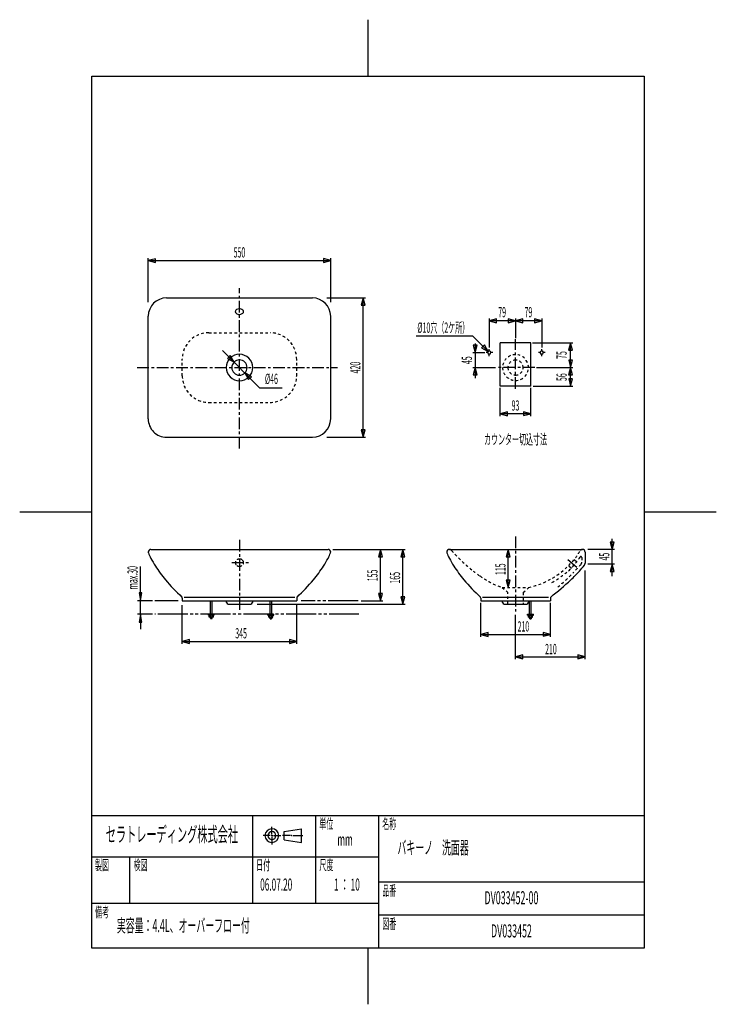
# Model space of a CAD drawing. Extents: x 0 to 210, y 0 to 297.
import ezdxf
from ezdxf.enums import TextEntityAlignment as Align

# ---------------------------------------------------------------- set-up
doc = ezdxf.new("R2010")
doc.units = 0
for name, pattern in [('AIGENLINE001', [12.900133, 9.00005, -0.700021, 0.90001, -0.700021, 0.90001, -0.700021]), ('AIGENLINE002', [1.55223, 0.776115, -0.776115]), ('AIGENLINE003', [5.856145, 3.5278, -0.776115, 0.776115, -0.776115])]:
    doc.linetypes.add(name, pattern=pattern)
doc.layers.get('0').update_dxf_attribs({"linetype": 'CONTINUOUS'})
doc.layers.add('_________2', color=7, linetype='CONTINUOUS')
doc.styles.get("Standard").update_dxf_attribs({"font": 'TXT', "bigfont": 'EXTFONT.SHX'})

msp = doc.modelspace()

# ---------------------------------------------------------------- linework, layer by layer
at = {"color": 7}
for p, q in [((38.9858, 212.294), (38.9858, 225.471)), ((38.9858, 224.77), (93.9862, 224.77)), ((41.1964, 225.355), (38.986, 224.763)), ((38.986, 224.763), (41.1964, 224.171)), ((41.1964, 224.171), (41.1964, 225.355)), ((93.9861, 224.778), (91.7755, 225.37)), ((91.7755, 225.37), (91.7755, 224.185)), ((91.7755, 224.185), (93.9861, 224.778)), ((93.9862, 212.294), (93.9862, 225.471)), ((44.4859, 213.516), (88.4861, 213.516)), ((92.8752, 213.516), (104.461, 213.516)), ((103.753, 213.516), (103.161, 211.306)), ((103.161, 211.306), (104.346, 211.306)), ((104.346, 211.306), (103.753, 213.516)), ((103.761, 171.516), (103.761, 213.516)), ((38.9858, 177.016), (38.9858, 208.017)), ((93.9862, 177.016), (93.9862, 208.017)), ((141.814, 207.33), (141.814, 198.524)), ((144.025, 207.222), (141.814, 206.63)), ((141.814, 206.63), (144.025, 206.037)), ((157.614, 206.63), (141.814, 206.63)), ((144.025, 206.037), (144.025, 207.222)), ((149.713, 206.63), (147.503, 207.222)), ((147.503, 207.222), (147.503, 206.037)), ((147.503, 206.037), (149.713, 206.63)), ((149.713, 207.33), (149.713, 201.417)), ((151.924, 207.222), (149.713, 206.63)), ((149.713, 206.63), (151.924, 206.037)), ((151.924, 206.037), (151.924, 207.222)), ((157.614, 206.63), (155.403, 207.222)), ((155.403, 207.222), (155.403, 206.037)), ((155.403, 206.037), (157.614, 206.63)), ((157.614, 207.33), (157.614, 198.524)), ((136.811, 202.019), (119.746, 202.019)), ((136.811, 202.019), (141.46, 197.37)), ((136.978, 199.227), (137.57, 197.017)), ((138.163, 199.227), (136.978, 199.227)), ((137.563, 199.809), (137.563, 189.364)), ((137.57, 197.017), (138.163, 199.227)), ((140.316, 199.352), (139.478, 198.514)), ((141.46, 197.37), (140.316, 199.352)), ((154.364, 200.017), (145.063, 200.017)), ((145.064, 186.916), (145.064, 200.017)), ((154.364, 186.916), (154.364, 200.017)), ((154.82, 200.017), (167.021, 200.017)), ((166.314, 200.017), (165.722, 197.806)), ((166.907, 197.806), (166.314, 200.017)), ((166.322, 186.916), (166.322, 200.017)), ((61.3739, 197.628), (72.5714, 186.431)), ((63.7211, 196.13), (62.8834, 195.292)), ((64.8652, 194.148), (63.7211, 196.13)), ((136.864, 197.017), (140.455, 197.017)), ((139.478, 198.514), (141.46, 197.37)), ((165.722, 197.806), (166.907, 197.806)), ((62.8834, 195.292), (64.8652, 194.148)), ((165.737, 194.727), (166.329, 192.516)), ((166.921, 194.727), (165.737, 194.727)), ((166.329, 192.516), (166.921, 194.727)), ((70.0942, 189.746), (68.1124, 190.89)), ((68.1124, 190.89), (69.2567, 188.908)), ((136.864, 192.516), (143.723, 192.516)), ((137.556, 192.517), (136.964, 190.306)), ((136.964, 190.306), (138.148, 190.306)), ((138.148, 190.306), (137.556, 192.517)), ((156.028, 192.516), (167.021, 192.516)), ((166.314, 192.516), (165.722, 190.306)), ((165.722, 190.306), (166.907, 190.306)), ((166.907, 190.306), (166.314, 192.516)), ((69.2567, 188.908), (70.0942, 189.746)), ((165.737, 189.127), (166.329, 186.916)), ((166.921, 189.127), (165.737, 189.127)), ((166.329, 186.916), (166.921, 189.127)), ((72.5714, 186.431), (79.3474, 186.431)), ((154.364, 186.916), (145.063, 186.916)), ((145.063, 177.9), (145.063, 186.372)), ((154.364, 177.9), (154.364, 186.372)), ((155.007, 186.916), (167.021, 186.916)), ((147.274, 179.185), (145.063, 178.593)), ((154.364, 178.6), (145.063, 178.6)), ((145.063, 178.593), (147.274, 178.001)), ((147.274, 178.001), (147.274, 179.185)), ((154.364, 178.608), (152.153, 179.2)), ((152.153, 179.2), (152.153, 178.015)), ((152.153, 178.015), (154.364, 178.608)), ((103.176, 173.727), (103.768, 171.517)), ((104.36, 173.727), (103.176, 173.727)), ((103.768, 171.517), (104.36, 173.727)), ((44.4859, 171.516), (88.4861, 171.516)), ((92.8752, 171.516), (104.461, 171.516)), ((178.282, 139.88), (178.875, 137.669)), ((179.467, 139.88), (178.282, 139.88)), ((178.867, 129.57), (178.867, 140.876)), ((178.875, 137.669), (179.467, 139.88)), ((39.7859, 137.669), (93.1863, 137.669)), ((94.6064, 137.669), (116.411, 137.669)), ((108.973, 137.669), (108.38, 135.458)), ((109.565, 135.458), (108.973, 137.669)), ((108.98, 122.168), (108.98, 137.669)), ((115.705, 137.669), (115.112, 135.458)), ((116.297, 135.458), (115.705, 137.669)), ((115.712, 121.169), (115.712, 137.669)), ((129.763, 137.669), (169.914, 137.669)), ((147.463, 137.669), (146.871, 135.458)), ((148.055, 135.458), (147.463, 137.669)), ((147.47, 126.168), (147.47, 137.669)), ((170.714, 136.869), (170.714, 133.551)), ((179.567, 137.669), (171.552, 137.669)), ((108.38, 135.458), (109.565, 135.458)), ((115.112, 135.458), (116.297, 135.458)), ((146.871, 135.458), (148.055, 135.458)), ((167.411, 134.624), (168.189, 133.935)), ((36.6566, 122.277), (36.6566, 132.463)), ((165.753, 132.757), (166.552, 132.049)), ((170.714, 104.544), (170.714, 131.342)), ((179.567, 133.169), (171.552, 133.169)), ((178.86, 133.169), (178.268, 130.958)), ((178.268, 130.958), (179.452, 130.958)), ((179.452, 130.958), (178.86, 133.169)), ((146.885, 128.379), (147.477, 126.168)), ((148.069, 128.379), (146.885, 128.379)), ((147.477, 126.168), (148.069, 128.379)), ((37.08, 124.569), (36.2335, 124.569)), ((36.2335, 124.569), (36.6566, 122.168)), ((36.6566, 122.168), (37.08, 124.569)), ((36.6566, 118.169), (36.6566, 122.168)), ((49.2359, 122.996), (49.2359, 122.168)), ((49.2359, 122.168), (83.7362, 122.168)), ((83.1923, 123.168), (49.7795, 123.168)), ((57.7545, 118.169), (57.7545, 122.168)), ((58.2561, 118.169), (58.2561, 122.168)), ((62.5861, 121.668), (62.5861, 122.168)), ((70.386, 122.168), (70.386, 121.668)), ((75.7158, 118.169), (75.7158, 122.168)), ((76.2174, 118.169), (76.2174, 122.168)), ((83.736, 122.996), (83.736, 122.168)), ((103.223, 122.168), (109.68, 122.168)), ((108.395, 124.379), (108.987, 122.168)), ((109.579, 124.379), (108.395, 124.379)), ((108.987, 122.168), (109.579, 124.379)), ((115.127, 123.379), (115.719, 121.169)), ((116.311, 123.379), (115.127, 123.379)), ((115.719, 121.169), (116.311, 123.379)), ((139.213, 122.996), (139.213, 122.168)), ((139.213, 122.168), (160.213, 122.168)), ((159.67, 123.168), (139.757, 123.168)), ((145.814, 121.668), (145.814, 122.168)), ((153.614, 122.168), (153.614, 121.668)), ((153.963, 118.169), (153.963, 122.168)), ((154.465, 118.169), (154.465, 122.168)), ((160.213, 122.996), (160.213, 122.168)), ((49.2359, 109.164), (49.2359, 120.87)), ((63.086, 121.169), (69.8861, 121.169)), ((71.8386, 121.169), (116.411, 121.169)), ((83.7362, 109.164), (83.7362, 120.87)), ((139.213, 111.337), (139.213, 121.533)), ((146.314, 121.169), (153.114, 121.169)), ((160.213, 111.337), (160.213, 121.533)), ((36.6566, 118.169), (36.2335, 115.768)), ((36.6566, 118.22), (36.6566, 113.597)), ((37.08, 115.768), (36.6566, 118.169)), ((57.1206, 117.823), (57.1206, 118.169)), ((58.89, 118.169), (57.1206, 118.169)), ((58.89, 117.823), (57.1206, 117.823)), ((57.3845, 117.189), (57.3845, 117.823)), ((58.6261, 117.189), (57.3845, 117.189)), ((57.7545, 117.189), (57.7545, 117.823)), ((57.7545, 116.886), (57.7545, 117.189)), ((57.7545, 116.886), (57.8254, 116.701)), ((58.2561, 116.886), (57.7545, 116.886)), ((58.1851, 116.701), (57.8254, 116.701)), ((58.1851, 116.701), (58.2561, 116.886)), ((58.2561, 117.189), (58.2561, 117.823)), ((58.2561, 116.886), (58.2561, 117.189)), ((58.6261, 117.189), (58.6261, 117.823)), ((58.89, 117.823), (58.89, 118.169)), ((75.0819, 117.823), (75.0819, 118.169)), ((75.0819, 118.169), (76.8513, 118.169)), ((75.0819, 117.823), (76.8513, 117.823)), ((75.3457, 117.189), (75.3457, 117.823)), ((75.3457, 117.189), (76.5874, 117.189)), ((75.7158, 117.189), (75.7158, 117.823)), ((75.7158, 116.886), (75.7158, 117.189)), ((75.7867, 116.701), (75.7158, 116.886)), ((75.7158, 116.886), (76.2174, 116.886)), ((75.7867, 116.701), (76.1464, 116.701)), ((76.2174, 116.886), (76.1464, 116.701)), ((76.2174, 117.189), (76.2174, 117.823)), ((76.2174, 116.886), (76.2174, 117.189)), ((76.5874, 117.189), (76.5874, 117.823)), ((76.8513, 117.823), (76.8513, 118.169)), ((149.713, 104.544), (149.713, 117.96)), ((153.329, 117.823), (153.329, 118.169)), ((153.329, 118.169), (155.098, 118.169)), ((153.329, 117.823), (155.098, 117.823)), ((153.593, 117.189), (153.593, 117.823)), ((153.593, 117.189), (154.835, 117.189)), ((153.963, 117.189), (153.963, 117.823)), ((153.963, 116.886), (153.963, 117.189)), ((154.034, 116.701), (153.963, 116.886)), ((153.963, 116.886), (154.465, 116.886)), ((154.034, 116.701), (154.394, 116.701)), ((154.465, 116.886), (154.394, 116.701)), ((154.465, 117.189), (154.465, 117.823)), ((154.465, 116.886), (154.465, 117.189)), ((154.835, 117.189), (154.835, 117.823)), ((155.098, 117.823), (155.098, 118.169)), ((36.2335, 115.768), (37.08, 115.768)), ((51.4465, 110.448), (49.2361, 109.856)), ((51.4465, 109.264), (51.4465, 110.448)), ((83.736, 109.87), (81.5254, 110.463)), ((81.5254, 110.463), (81.5254, 109.278)), ((141.424, 112.621), (139.213, 112.029)), ((139.213, 112.036), (160.213, 112.036)), ((139.213, 112.029), (141.424, 111.436)), ((141.424, 111.436), (141.424, 112.621)), ((160.213, 112.043), (158.003, 112.635)), ((158.003, 112.635), (158.003, 111.451)), ((158.003, 111.451), (160.213, 112.043)), ((49.2359, 109.863), (83.7362, 109.863)), ((49.2361, 109.856), (51.4465, 109.264)), ((81.5254, 109.278), (83.736, 109.87)), ((151.925, 105.828), (149.714, 105.236)), ((149.714, 105.244), (170.714, 105.244)), ((149.714, 105.236), (151.925, 104.644)), ((151.925, 104.644), (151.925, 105.828)), ((170.714, 105.251), (168.503, 105.843)), ((168.503, 105.843), (168.503, 104.659)), ((168.503, 104.659), (170.714, 105.251))]:
    msp.add_line(p, q, dxfattribs=at)
at = {"color": 7, "linetype": 'AIGENLINE003'}
for p, q in [((66.4859, 168.112), (66.4859, 216.501)), ((149.713, 186.134), (149.713, 201.111)), ((35.6754, 192.516), (96.0941, 192.516)), ((155.517, 192.516), (144.012, 192.516)), ((66.4859, 140.537), (66.4859, 119.408)), ((149.713, 141.544), (149.713, 118.595)), ((64.147, 133.668), (69.2034, 133.668)), ((165.516, 134.634), (168.276, 132.189))]:
    msp.add_line(p, q, dxfattribs=at)
at = {"color": 7, "linetype": 'AIGENLINE002'}
for p, q in [((57.236, 203.016), (75.7361, 203.016)), ((142.869, 197.017), (140.813, 197.017)), ((141.814, 195.971), (141.814, 198.116)), ((158.669, 197.017), (156.613, 197.017)), ((157.614, 195.971), (157.614, 198.116)), ((49.2359, 190.016), (49.2359, 195.016)), ((83.7362, 190.016), (83.7362, 195.016)), ((57.236, 182.016), (75.7361, 182.016)), ((169.714, 135.181), (169.714, 133.805)), ((145.714, 126.168), (147.413, 124.668)), ((145.714, 126.168), (153.714, 126.168)), ((152.014, 124.668), (153.714, 126.168)), ((147.413, 121.169), (147.413, 124.668)), ((152.014, 124.668), (152.014, 121.169))]:
    msp.add_line(p, q, dxfattribs=at)
at = {"color": 7, "linetype": 'AIGENLINE001'}
for p, q in [((40.2691, 122.168), (35.7989, 122.168)), ((47.9602, 122.168), (40.9409, 122.168)), ((102.25, 122.168), (85.0965, 122.168)), ((40.2691, 118.169), (35.7989, 118.169)), ((102.484, 118.169), (40.9407, 118.169))]:
    msp.add_line(p, q, dxfattribs=at)
at = {"color": 7}
for centre, radius, start, end in [((44.485853, 208.016438), 5.500045, 89.999103, 179.999073), ((88.4862, 208.016438), 5.500045, 0.000907, 90.000877), ((65.86648, 209.389889), 0.630454, 180.513713, 232.694029), ((65.81799, 209.38137), 0.581945, 154.611007, 179.717737), ((66.104122, 209.202123), 0.918136, 121.557179, 152.160763), ((66.306762, 209.840461), 1.258052, 229.179248, 255.861281), ((66.487325, 208.468816), 1.744489, 90.045471, 119.676781), ((66.479076, 210.352246), 1.796917, 254.51943, 270.218887), ((66.484559, 210.299243), 1.743902, 270.045375, 299.693333), ((66.493087, 208.416037), 1.797281, 74.528571, 90.227821), ((66.666163, 208.929423), 1.256684, 49.178604, 75.889901), ((66.867247, 209.567469), 0.919142, 301.567091, 332.133247), ((67.104888, 209.378603), 0.631138, 0.511412, 52.664424), ((67.154738, 209.387211), 0.58127, 334.595916, 359.70684), ((66.486027, 192.516339), 4.00004, 90.001234, 180.001244), ((66.485939, 192.516253), 4.000126, 0.00001, 89.99998), ((141.813773, 197.01661), 0.500231, 179.99997, 270.00002), ((141.833165, 196.996502), 0.520011, 92.137067, 177.783929), ((141.794753, 196.99759), 0.518911, 2.100585, 87.899405), ((141.795067, 197.034602), 0.518561, 272.067361, 358.011623), ((157.61377, 197.01661), 0.500231, 179.99997, 270.00002), ((157.633162, 196.996502), 0.520011, 92.137067, 177.783929), ((157.595416, 196.997541), 0.518936, 2.10587, 87.973094), ((157.61377, 197.01661), 0.500231, 270.00002, 359.99999), ((66.486027, 192.516339), 2.300047, 90.002146, 180.002155), ((66.48594, 192.516253), 2.300133, 0.00001, 89.99998), ((66.485939, 192.516253), 3.999953, 179.99997, 270.00002), ((66.48594, 192.516253), 2.29996, 179.99997, 270.00002), ((66.486025, 192.51634), 4.00004, 269.998786, 359.998756), ((66.486026, 192.51634), 2.300047, 269.997874, 359.997845), ((44.485765, 177.016325), 5.499957, 180.001804, 270.001814), ((88.486286, 177.016327), 5.499958, 269.998225, 359.998196), ((39.784059, 136.868827), 0.798251, 180.012561, 196.021663), ((39.816523, 136.837887), 0.831284, 92.108614, 177.87902), ((54.539228, 142.687075), 16.655618, 201.257164, 207.623991), ((93.155352, 136.837882), 0.83129, 2.121308, 87.891018), ((78.445852, 142.681076), 16.641141, 332.373256, 338.745629), ((93.187819, 136.868827), 0.798253, 343.978377, 359.987439), ((129.794019, 136.837717), 0.831454, 92.107546, 177.867754), ((129.761393, 136.868827), 0.798251, 180.012561, 196.021663), ((144.514483, 142.687073), 16.65368, 201.259752, 207.627475), ((169.883598, 136.838007), 0.83114, 2.113025, 87.936294), ((63.543565, 147.242756), 26.746224, 207.327007, 213.080818), ((69.432894, 147.24009), 26.740933, 326.918632, 332.673583), ((153.520395, 147.243128), 26.745853, 207.328316, 213.082288), ((76.299232, 155.381253), 41.876628, 212.88509, 219.908421), ((56.676251, 155.378597), 41.87216, 320.091223, 327.115305), ((166.284839, 155.387426), 41.886773, 212.886173, 219.907823), ((134.300105, 162.720251), 46.915956, 313.17019, 317.674828), ((150.913602, 147.795481), 24.584075, 317.320386, 322.65758), ((169.695296, 133.558329), 1.018901, 318.511686, 359.607472), ((83.766486, 161.184637), 51.328894, 219.5299, 227.561448), ((49.205394, 161.184637), 51.328894, 312.438572, 320.470119), ((173.743776, 161.184146), 51.328386, 219.529657, 227.561255), ((111.405975, 186.637993), 80.023875, 307.679662, 313.408978), ((48.731284, 122.994282), 0.504611, 0.178518, 37.841085), ((84.240596, 122.994282), 0.504611, 142.158895, 179.821462), ((138.70879, 122.994282), 0.504611, 0.178518, 37.841085), ((160.716314, 122.993998), 0.502862, 141.962836, 179.788522), ((63.104641, 121.68715), 0.518923, 182.10323, 267.936301), ((69.867491, 121.687071), 0.518841, 272.055336, 357.905173), ((146.33214, 121.687175), 0.518935, 182.105873, 267.973131), ((153.095199, 121.68738), 0.519148, 272.048743, 357.872292)]:
    msp.add_arc(centre, radius, start, end, dxfattribs=at)
at = {"color": 7, "linetype": 'AIGENLINE002'}
for centre, radius, start, end in [((57.235974, 195.016374), 8.00008, 90, 179.99997), ((75.736079, 195.016374), 8.00008, 0.00001, 89.99998), ((149.7136, 192.516425), 3.900046, 90.002531, 180.002541), ((149.713599, 192.51608), 3.90039, 0.00254, 90.002511), ((149.802007, 192.428031), 2.390169, 92.12386, 177.884691), ((149.625327, 192.42851), 2.389672, 2.104232, 87.887176), ((149.713427, 192.516253), 3.899872, 179.99997, 270.00002), ((149.801179, 192.604005), 2.389323, 182.10476, 267.89527), ((149.713771, 192.516599), 3.900218, 269.994959, 359.994929), ((149.624892, 192.604789), 2.390136, 272.122854, 357.877155), ((57.235885, 190.016389), 7.999992, 180.000627, 270.000637), ((75.736165, 190.016392), 7.999994, 269.999403, 359.999373), ((129.756955, 136.855052), 0.813582, 37.924914, 89.543093), ((169.693473, 172.326362), 52.602913, 221.668228, 231.538055), ((149.582344, 148.81552), 22.787493, 322.973759, 329.806248), ((169.920016, 136.855052), 0.813582, 90.456887, 142.075066), ((66.229515, 133.666036), 0.993467, 153.517374, 179.858857), ((66.27398, 133.678662), 1.037979, 180.561891, 235.82473), ((66.500367, 133.418579), 1.350007, 90.612279, 149.239089), ((66.499525, 133.427078), 1.341499, 54.365442, 90.580213), ((66.697521, 133.658324), 1.03853, 0.560476, 55.810731), ((66.743583, 133.671137), 0.992421, 333.502425, 359.846769), ((148.236527, 150.336072), 24.780871, 282.769675, 322.040734), ((152.000942, 146.277976), 20.351559, 312.276104, 327.494463), ((169.440912, 135.197481), 0.311902, 103.682802, 152.514459), ((169.38061, 135.167072), 0.333732, 2.372877, 92.314469), ((168.544961, 133.906949), 1.173569, 316.050217, 354.995067), ((66.472715, 133.909142), 1.340751, 234.330979, 270.565187), ((66.471501, 133.91824), 1.34986, 270.612884, 329.264462), ((155.962177, 154.768865), 30.314693, 231.219059, 235.892493), ((148.435031, 150.576357), 25.932018, 298.212099, 311.716929), ((135.798241, 159.613159), 42.655832, 308.675353, 317.504046), ((574.165478, -246.574216), 554.968537, 136.833319, 137.15731), ((161.162771, 162.190386), 39.3761, 235.682345, 240.264211), ((152.293408, 146.298088), 21.17803, 239.774141, 251.899308)]:
    msp.add_arc(centre, radius, start, end, dxfattribs=at)
at = {"layer": '_________2', "color": 7}
for p, q in [((105.239, 297.45), (105.239, 280.43)), ((21.9885, 17.4285), (21.9885, 280.43)), ((21.9885, 280.43), (188.49, 280.43)), ((188.49, 280.43), (188.49, 17.4285)), ((21.9885, 148.931), (0.238058, 148.931)), ((210.24, 148.931), (188.49, 148.931)), ((21.9885, 57.4284), (188.49, 57.4284)), ((70.4888, 30.9285), (70.4888, 57.4284)), ((89.4886, 30.9285), (89.4886, 57.4284)), ((108.489, 17.4285), (108.489, 57.4284)), ((76.2684, 51.817), (76.2684, 54.0039)), ((75.7764, 51.3243), (73.5894, 51.3243)), ((76.2684, 51.3243), (76.0169, 51.3243)), ((76.2684, 51.3243), (76.2684, 51.5765)), ((76.2684, 51.3243), (76.5205, 51.3243)), ((76.2684, 51.3243), (76.2684, 51.0728)), ((76.2684, 50.8324), (76.2684, 48.6454)), ((76.761, 51.3243), (78.948, 51.3243)), ((81.6799, 51.3243), (79.4937, 51.3243)), ((79.9794, 52.5439), (85.1574, 53.4093)), ((79.9794, 50.1048), (79.9794, 52.5439)), ((82.1726, 51.3243), (81.9204, 51.3243)), ((82.1726, 51.3243), (82.4248, 51.3243)), ((82.6652, 51.3243), (85.5901, 51.3243)), ((85.1574, 49.24), (85.1574, 53.4093)), ((79.9794, 50.1048), (85.1574, 49.24)), ((21.9885, 44.9288), (108.489, 44.9288)), ((33.4883, 30.9285), (33.4883, 44.9288)), ((108.489, 37.4281), (188.49, 37.4281)), ((21.9885, 30.9285), (108.489, 30.9285)), ((108.489, 27.4283), (188.49, 27.4283)), ((188.49, 17.4285), (21.9885, 17.4285)), ((105.239, 17.4285), (105.239, 0.44821))]:
    msp.add_line(p, q, dxfattribs=at)
for centre, radius, start, end in [((76.348354, 51.404327), 2.165778, 182.117004, 267.883025), ((76.348388, 51.245002), 2.165786, 92.117855, 177.901053), ((76.315273, 51.277401), 1.267363, 92.121786, 177.878185), ((76.315273, 51.371246), 1.267363, 182.121815, 267.878214), ((76.26835, 51.324323), 2.084985, 0.00001, 89.99998), ((76.22211, 51.277367), 1.267371, 2.123295, 87.909056), ((76.221461, 51.371929), 1.268044, 272.119164, 357.848485), ((76.188379, 51.40501), 2.166459, 272.115468, 357.865604)]:
    msp.add_arc(centre, radius, start, end, dxfattribs=at)

# ---------------------------------------------------------------- texts
at = {"color": 7, "width": 0.5}
for s, p in [('550', (66.4859, 225.714)), ('79', (145.675, 207.669)), ('79', (153.601, 207.669)), ('%%c46', (76.1264, 187.564)), ('93', (149.713, 179.534)), ('カウンター切込寸法', (149.713, 169.314)), ('345', (66.986, 110.824)), ('210', (160.386, 106.056))]:
    msp.add_text(s, height=3.09234, dxfattribs=at).set_placement(p, align=Align.CENTER)
for s, p in [('%%c10穴（2ケ所）', (120.119, 203.016)), ('210', (150.326, 112.895))]:
    msp.add_text(s, height=3.09234, dxfattribs=at).set_placement(p)
for s, p in [('75', (165.151, 196.293)), ('420', (102.956, 192.516)), ('45', (136.599, 194.73)), ('56', (165.151, 189.628)), ('45', (178.004, 135.497)), ('155', (108.127, 129.82)), ('165', (114.918, 129.113)), ('115', (146.706, 131.687))]:
    msp.add_text(s, height=3.09234, rotation=90, dxfattribs=at).set_placement(p, align=Align.CENTER)
msp.add_text('max.30', height=3.09234, rotation=90, dxfattribs=at).set_placement((35.8063, 132.655), align=Align.RIGHT)
at = {"layer": '_________2', "color": 7, "width": 0.5}
for s, height, p in [('単位', 3.09234, (90.5821, 53.3377)), ('名称', 3.09234, (109.544, 53.3377)), ('バキーノ\u3000洗面器', 3.9357, (114.118, 45.7453)), ('製図', 3.09234, (22.96, 40.9304)), ('検図', 3.09234, (34.5783, 40.9304)), ('日付', 3.09234, (71.532, 40.9304)), ('尺度', 3.09234, (90.5821, 40.9304)), ('06.07.20', 3.65458, (72.7247, 34.7375)), ('品番', 3.09234, (109.544, 33.1989)), ('備考', 3.09234, (22.96, 26.731)), ('実容量：4.4L、オーバーフロー付', 3.9357, (29.5257, 22.2269)), ('図番', 3.09234, (109.544, 23.1991))]:
    msp.add_text(s, height=height, dxfattribs=at).set_placement(p)
for s, height, p in [('セラトレーディング株式会社', 4.49794, (46.1194, 49.4564)), ('mm', 3.65458, (98.3068, 48.3415)), ('1 ： 10', 3.65458, (98.8986, 34.7375)), ('DV033452-00', 3.9357, (148.489, 30.6274)), ('DV033452', 3.9357, (148.489, 20.627))]:
    msp.add_text(s, height=height, dxfattribs=at).set_placement(p, align=Align.CENTER)

doc.saveas('drawing.dxf')
